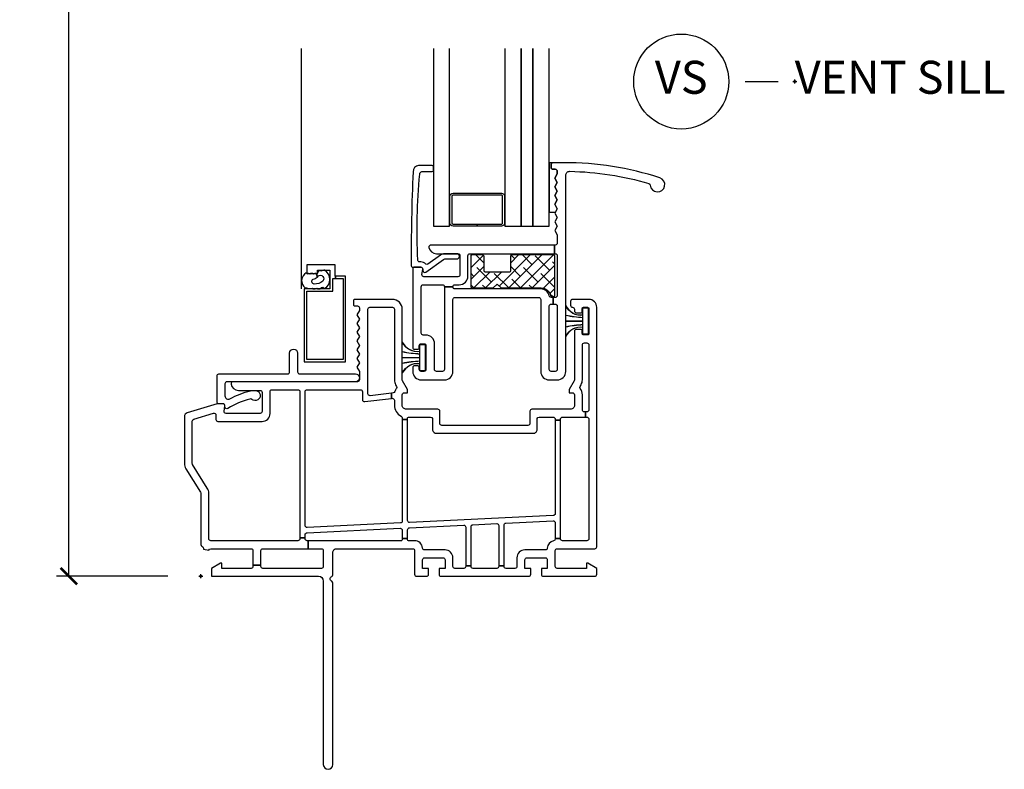
# Model space of a CAD drawing. Units: inches. Extents: x 5 to 116, y 1 to 49.
# Drawn here: x 79 to 86, y 27 to 32 of the extents above; entities that cross this region are included whole.
import ezdxf

# ---------------------------------------------------------------- set-up
doc = ezdxf.new("R2010")
doc.units = ezdxf.units.IN
doc.header["$MEASUREMENT"] = 0
doc.header["$PDMODE"] = 34
doc.header["$PDSIZE"] = 0.015
doc.layers.get('Defpoints').update_dxf_attribs({"color": 253})
for name, color, linetype in [('ZP-ANNO-DIMS-DWNLD', 2, 'Continuous'), ('ZP-ANNO-TITL', 44, 'Continuous'), ('ZP-SECT-ALUM', 63, 'Continuous'), ('ZP-SECT-GLAS', 153, 'Continuous'), ('ZP-SECT-GLAS-PVB', 151, 'Continuous'), ('ZP-SECT-REIN', 14, 'Continuous'), ('ZP-SECT-RNHA', 101, 'Continuous'), ('ZP-SECT-SCRN', 234, 'Screen'), ('ZP-SECT-VINL', 130, 'Continuous'), ('ZP-SECT-WSTP', 40, 'Continuous')]:
    doc.layers.add(name, color=color, linetype=linetype)
doc.layers.add('ZP-ANNO-NPLT', color=7, linetype='Continuous', plot=False)
doc.styles.get("Standard").update_dxf_attribs({"font": 'arial.ttf'})
doc.linetypes.add('Screen', pattern='A,0.0625,-0.09375,[133,ltypeshp.shx,S=0.0375,R=0,X=-0.0625,Y=0],-0.0625,0.03125', length=0.25)
doc.dimstyles.new('Frame Make Height and Width', dxfattribs={"dimtxt": 0.25, "dimasz": 0.125, "dimexe": 0.09375, "dimexo": 0.25, "dimgap": 0.0875, "dimtad": 0, "dimdec": 4, "dimzin": 10, "dimdsep": 46, "dimlunit": 5, "dimtxsty": 'Standard', "dimblk1": 'ARCHTICK', "dimblk2": 'ARCHTICK', "dimsah": 1, "dimcen": 0.09, "dimclrd": 256, "dimclre": 256, "dimclrt": 255, "dimadec": 3, "dimazin": 2, "dimtfac": 0.75, "dimtdec": 4, "dimtofl": 0, "dimtmove": 2, "dimatfit": 3, "dimfxl": 0, "dimfrac": 2, "dimtolj": 1, "dimtzin": 0, "dimlwd": -1, "dimlwe": -1, "dimarcsym": 0})

# ---------------------------------------------------------------- blocks, each defined once
blk = doc.blocks.new('_ArchTick')
at = {"color": 0, "linetype": 'ByBlock', "const_width": 0.15}
blk.add_lwpolyline([(-0.5, -0.5), (0.5, 0.5)], dxfattribs=at)
blk = doc.blocks.new('*D111')
at = {"layer": 'Defpoints', "color": 0, "transparency": 16777216}
for p in [(79.00000000000092, 41.00000000000001), (80.00000000000003, 41.00000000000001), (80.00000000000003, 28.00000000000002)]:
    blk.add_point(p, dxfattribs=at)
at = {"layer": 'ZP-ANNO-DIMS-DWNLD', "transparency": 16777216}
for p, q in [((79.75000000000003, 41.00000000000001), (78.90625000000092, 41.00000000000001)), ((79.00000000000092, 41.00000000000001), (79.00000000000092, 35.88908594815826)), ((79.00000000000094, 28.00000000000002), (79.00000000000092, 33.11091405184175)), ((79.75000000000003, 28.00000000000002), (78.90625000000094, 28.00000000000002))]:
    blk.add_line(p, q, dxfattribs=at)
at = {"layer": 'ZP-ANNO-DIMS-DWNLD', "transparency": 16777216, "xscale": 0.125, "yscale": 0.125, "zscale": 0.125}
for p, rotation in [((79.00000000000092, 41.00000000000001), 90), ((79.00000000000094, 28.00000000000002), 270)]:
    blk.add_blockref('_ArchTick', p, dxfattribs=dict(at, rotation=rotation))
at = {"layer": 'ZP-ANNO-DIMS-DWNLD', "color": 255, "transparency": 16777216, "insert": (79.00000000000092, 34.49999999999998), "char_height": 0.25, "attachment_point": 5, "rotation": 90}
blk.add_mtext('\\A1;FRAME HEIGHT', dxfattribs=at)
blk = doc.blocks.new('NG Cut Name Sill Vent (VS)')
at = {"layer": 'ZP-ANNO-NPLT'}
blk.add_point((0, 0), dxfattribs=at)
at = {"layer": 'ZP-ANNO-TITL'}
blk.add_lwpolyline([(-0.09375000000000089, 0), (-0.03125000000000089, 0)], dxfattribs=at)
blk.add_circle((-0.2150000000000012, 0), 0.09, dxfattribs=at)
at = {"layer": 'ZP-ANNO-TITL', "char_height": 0.0625}
for s, insert, width, attachment_point in [('VS', (-0.2150000000000012, 0), 0.1375, 5), ('VENT SILL', (0, 0), 1.125, 4)]:
    blk.add_mtext(s, dxfattribs=dict(at, insert=insert, width=width, attachment_point=attachment_point))
blk = doc.blocks.new('01CS CWS 8100 SH NF (7-8 in IMPACT IG) V S')
at = {"layer": 'ZP-SECT-RNHA'}
h = blk.add_hatch(dxfattribs=at)
h.set_pattern_fill('ANSI38', color=256, scale=0.5)
h.set_pattern_definition([(45, (0, 0), (-0.04419417382415922, 0.04419417382415922), []), (135, (0, 0), (-0.1325825214724776, 0.04419417382415923), [0.15625, -0.09375])])
edge = h.paths.add_edge_path()
edge.add_arc((2.673331428107183, 2.425339655921526), 0.009999972529278978, 359.9999999999592, 449.9999999999593)
edge.add_line((2.67333142810719, 2.435339628450805), (2.355753308165703, 2.435339628450805))
edge.add_arc((2.35575330816571, 2.425339655921555), 0.009999972529250556, 90.00000000004071, 180.0000000000407)
edge.add_line((2.345753335636459, 2.425339655921547), (2.345753335636459, 2.315339860980089))
edge.add_arc((2.33575336310718, 2.315339860980082), 0.009999972529278978, -89.9999999999593, 4.0813574742060155e-11, ccw=False)
edge.add_line((2.335753363107187, 2.305339888450803), (2.15575370816569, 2.305339888450803))
edge.add_arc((2.155753708165697, 2.315339860980053), 0.009999972529250556, 179.9999999999593, 269.9999999999593, ccw=False)
edge.add_line((2.145753735636447, 2.31533986098006), (2.145753735636447, 2.425339655921519))
edge.add_arc((2.135753763107168, 2.425339655921526), 0.009999972529278978, 359.9999999999592, 449.9999999999593)
edge.add_line((2.135753763107175, 2.435339628450805), (2.055332649165706, 2.435339628450805))
edge.add_arc((2.055332649165713, 2.425339655921555), 0.009999972529250556, 90.00000000004071, 180.0000000000407)
edge.add_line((2.045332676636463, 2.425339655921547), (2.045332676636463, 2.195340100980061))
edge.add_arc((2.055332649165713, 2.195340100980054), 0.009999972529250556, 179.9999999999593, 269.9999999999593)
edge.add_line((2.055332649165706, 2.185340128450804), (2.215753595636443, 2.185340128450804))
edge.add_line((2.215753595636443, 2.185340128450804), (2.245753535636425, 2.2153400684508))
edge.add_line((2.245753535636425, 2.2153400684508), (2.275753475636407, 2.185340128450804))
edge.add_line((2.275753475636407, 2.185340128450804), (2.578253462551999, 2.185340128453205))
edge.add_arc((2.578253462551999, 2.112339794106798), 0.0730003343464074, 12.496430720871217, 90.0000000000004, ccw=False)
edge.add_arc((2.659287512672901, 2.130301370571658), 0.01000048214063986, 192.5079320185704, 270.0000000000203)
edge.add_line((2.659287512672904, 2.120300888431018), (2.673331428121259, 2.120300888450799))
edge.add_arc((2.673331428107175, 2.130300860980086), 0.009999972529286527, 270.0000000806921, 359.9999999999975)
edge.add_line((2.683331400636462, 2.130300860980086), (2.683331400636462, 2.425339655921519))
at = {"layer": 'ZP-ANNO-NPLT'}
blk.add_point((0, 0), dxfattribs=at)
at = {"layer": 'ZP-SECT-ALUM'}
blk.add_lwpolyline([(2.094559557628372, 2.653994613260011), (1.912326394629872, 2.653994613259997, -0.414213562373095), (1.887326463306749, 2.678994544583119), (1.887326463306749, 2.878994181936875, -0.4142135623730938), (1.912326394629872, 2.903994113259998), (2.276792720626901, 2.903994113259998, -0.4142135623729286), (2.301792651950024, 2.878994181936875), (2.301792651950024, 2.678994544583119, -0.4142135623729286), (2.276792720626901, 2.653994613259997), (2.094559557628372, 2.653994613260011), (2.094559557628372, 2.66899458326003), (2.276792709420818, 2.668994583260016, 0.4142135623764249), (2.286792681950061, 2.678994555789245), (2.286792681950061, 2.878994170730749, 0.4142135623735113), (2.276792709420818, 2.888994143260007), (1.912326405835984, 2.888994143260007, 0.4142135623730946), (1.902326433306712, 2.878994170730749), (1.902326433306712, 2.678994555789245, 0.414213562373091), (1.912326405835927, 2.668994583260016), (2.094559557628372, 2.66899458326003)], format="xyb", close=True, dxfattribs=at)
blk.add_lwpolyline([(1.021411456322937, 2.25599552736999), (1.021411456322937, 2.274995528739993), (1.018164331311766, 2.274995528739993), (1.018164331311766, 2.359995398110001), (0.8031647613117343, 2.359995398110001), (0.8031647613117343, 2.29499548874), (0.883164601311762, 2.29499548874), (0.883164601311762, 2.319995438739994), (0.9781644113117522, 2.319995438739994), (0.9781644113117522, 2.179995718739988), (0.7831648013117274, 2.179995718739988), (0.7831648013117274, 1.624996828739995), (1.096164175311685, 1.624996828739995), (1.096164175311685, 2.274995528739993), (1.021411456322937, 2.274995528739993), (1.021411456322937, 2.25599552736999), (1.077164213311733, 2.25599552736999), (1.077164213311733, 1.64399679073999), (0.8021647633117368, 1.64399679073999), (0.8021647633117368, 2.160995756739993), (0.9991643693116998, 2.160995756739993), (0.9991643693116998, 2.25599552736999)], close=True, dxfattribs=at)
at = {"layer": 'ZP-SECT-GLAS'}
for points in [[(1.762602262190057, 4), (1.762602262190057, 2.653994613259997), (1.884648317310052, 2.653994613259997), (1.884648317310052, 4)], [(2.304492651950028, 4), (2.304492651950028, 2.653994613259997), (2.426538707070023, 2.653994613259997), (2.426538707070023, 4)], [(2.516538707070026, 4), (2.516538707070026, 2.653994613259997), (2.638584762190021, 2.653994613259997), (2.638584762190021, 4)]]:
    blk.add_lwpolyline(points, dxfattribs=at)
at = {"layer": 'ZP-SECT-GLAS-PVB'}
blk.add_lwpolyline([(2.426538707070023, 4), (2.426538707070023, 2.653994613259997), (2.516538707070026, 2.653994613259997), (2.516538707070026, 4)], dxfattribs=at)
at = {"layer": 'ZP-SECT-REIN'}
blk.add_lwpolyline([(2.683331400636462, 2.425339655921519, 0.4142135623730951), (2.67333142810719, 2.435339628450805), (2.355753308165703, 2.435339628450805, 0.4142135623730919), (2.345753335636459, 2.425339655921547), (2.345753335636459, 2.315339860980089, -0.4142135623731029), (2.335753363107187, 2.305339888450803), (2.15575370816569, 2.305339888450803, -0.4142135623730906), (2.145753735636447, 2.31533986098006), (2.145753735636447, 2.425339655921519, 0.4142135623731009), (2.135753763107175, 2.435339628450805), (2.055332649165706, 2.435339628450805, 0.4142135623730854), (2.045332676636463, 2.425339655921547), (2.045332676636463, 2.195340100980061, 0.4142135623730906), (2.055332649165706, 2.185340128450804), (2.215753595636443, 2.185340128450804), (2.245753535636425, 2.2153400684508), (2.275753475636407, 2.185340128450804), (2.578253462551999, 2.185340128453205, -0.3516827221861634), (2.649524381636382, 2.12813551845089, 0.3516263325240958), (2.659287512672904, 2.120300888431018), (2.673331428121259, 2.120300888450799, 0.4142135619605975), (2.683331400636462, 2.130300860980086)], format="xyb", close=True, dxfattribs=at)
at = {"layer": 'ZP-SECT-SCRN'}
blk.add_lwpolyline([(0.7634766380180054, 2.179995718739988), (0.7634766380178633, 4)], dxfattribs=at)
at = {"layer": 'ZP-SECT-VINL'}
for points in [[(2.765354154319994, 3.039580574369992, -0.419837), (2.795928896319992, 3.069576498629999, -0.066572), (3.394722974320018, 2.977785304259996, -0.314792), (3.405470984320004, 2.964379819259989, 1.885841), (3.47732517131999, 3.020308880629997, 0.078586), (2.752161267320048, 3.134993769369999), (2.665354354320016, 3.134993769369999, 0.4142149999999999), (2.655354374320041, 3.124993750000002), (2.655354374320041, 3.094993770629998, 0.414216), (2.665354354320016, 3.084993869369995), (2.685354314320023, 3.084993869369995, -0.414214), (2.700354284320042, 3.069993859999997), (2.700354284320042, 3.051706494999991), (2.681795266320023, 3.018513569259994), (2.700354284320042, 2.985324737999989), (2.681795266320023, 2.952131812259992), (2.700354284320042, 2.918942981000001), (2.681795266320023, 2.885754110370002), (2.700354284320042, 2.852561223999999), (2.681795266320023, 2.819372353369999), (2.700354284320042, 2.786179466999997), (2.681795266320023, 2.752990596369997), (2.700354284320042, 2.719797709999995), (2.681795266320023, 2.686608760629994), (2.700354284320042, 2.653415952999993), (2.681795266320023, 2.620227003629992), (2.700354284320042, 2.587038172370001), (2.700354284320042, 2.524994949999993, -0.414214), (2.685354314320023, 2.509994940629994), (2.678598346955539, 2.509994940629994), (2.678598346955539, 2.444995109999994), (2.685354314320023, 2.444995109999994, -0.414214), (2.700354284320042, 2.429995139999988), (2.700354284320042, 2.127995783369997, -0.414214), (2.685354314320023, 2.112995773999998), (2.669645684320017, 2.112995773999998), (2.669645684320017, 2.062995873999995), (2.685354314320023, 2.062995873999995, -0.414214), (2.700354284320042, 2.04799590399999), (2.700354284320042, 1.567996863999994, -0.414214), (2.685354314320023, 1.552996893999989), (2.655354374320041, 1.552996893999989, -0.414214), (2.640354404320021, 1.567996863999994), (2.640354404320021, 2.04799590399999, -0.414214), (2.655354374320041, 2.062995873999995), (2.669645684320017, 2.062995873999995), (2.669645684320017, 2.112995773999998), (2.653937054320011, 2.112995773999998, -0.35995), (2.639200863320013, 2.125180788999998, 0.359998), (2.575354534320013, 2.177995604629999), (1.925355873690023, 2.177995604629999, -0.414214), (1.910355864320024, 2.192995613999997), (1.910355864320024, 2.193995611999995), (1.845355954950037, 2.193995611999995), (1.845355954950179, 1.56799681342396, -0.4142130124373176), (1.830356063690033, 1.552996893999989), (1.785356153690032, 1.552996893999989, -0.414214), (1.770356144320033, 1.567996863999994), (1.770356144320033, 1.762996473999991, 0.414214), (1.705356234950045, 1.827996343999999), (1.685356314320018, 1.827996343999999, -0.414214), (1.670356304950019, 1.84299631399999), (1.670356304950019, 2.194995609999992, -0.414214), (1.685356314320018, 2.209995579999998), (1.830356063690033, 2.209995579999998, -0.4142149999999999), (1.845355954950037, 2.194995609999992), (1.845355954950037, 2.193995611999995), (1.910355864320024, 2.193995611999995), (1.910355864320024, 2.194995609999992, -0.414214), (1.925355873690023, 2.209995579999998), (1.958245532320007, 2.209995579999998, 0.414214), (2.023245362949979, 2.274995410629998), (2.023245362949979, 2.429995139999988, -0.414214), (2.038245372320034, 2.444995109999994), (2.678598346955539, 2.444995109999994), (2.678598346955539, 2.509994940629994), (1.742954584949985, 2.509994940629994, 0.465776), (1.728179063319999, 2.492416274999997, 0.364496), (1.78458839932, 2.444995109999994), (1.948245591690011, 2.444995109999994, -0.4142149999999999), (1.963245482950015, 2.429995139999988), (1.963245482950015, 2.284995390630002, -0.414214), (1.948245591690011, 2.269995499369998), (1.690265792690013, 2.269995499369998, -0.460117), (1.675442908950004, 2.287298535630001), (1.681411400950026, 2.325676450999993, 0.460208), (1.666592532950006, 2.342983502999999), (1.620356483689989, 2.342983502999999, 0.414214), (1.605356474320047, 2.327983493630001), (1.605356474320047, 1.735496528999988, 0.414214), (1.620356483689989, 1.720496558999997), (1.640356404320016, 1.720496558999997, 0.414214), (1.655356413690015, 1.735496528999988), (1.655356413690015, 1.747996504, -0.414214), (1.670356304950019, 1.762996473999991), (1.690356343690041, 1.762996473999991, -0.414214), (1.705356234950045, 1.747996504), (1.705356234950045, 1.567996863999994, -0.414214), (1.690356343690041, 1.552996893999989), (1.670356304950019, 1.552996893999989, -0.414214), (1.655356413690015, 1.567996863999994), (1.655356413690015, 1.580496838999991, 0.414214), (1.640356404320016, 1.595496808999997), (1.620356483689989, 1.595496808999997, 0.414214), (1.605356474320047, 1.580496838999991), (1.605356474320047, 1.552996893999989, 0.414214), (1.670356304950019, 1.487997023999995), (1.845355954950037, 1.487997023999995, 0.414214), (1.910355864320024, 1.552996893999989), (1.910355864320024, 2.097995803999993, -0.414214), (1.925355873690023, 2.112995773999998), (2.56035456432005, 2.112995773999998, -0.414214), (2.575354534320013, 2.097995803999993), (2.575354534320013, 1.552996893999989, 0.414214), (2.640354404320021, 1.487997023999995), (2.700354284320042, 1.487997023999995, 0.414214), (2.765354154319994, 1.552996893999989)], [(1.658126230465797, 3.048021512760485, -0.3541185725306543), (1.674641083452826, 3.067019677886677), (1.752602262190067, 3.067019677886677, 0.414213562373082), (1.762602262190057, 3.077019677886682), (1.762602262190057, 3.104291905335273, 0.414213562373082), (1.752602262190067, 3.114291905335278), (1.649037912914565, 3.114291905335278, 0.3541185725307133), (1.607750780446935, 3.066796492519799, 0.01314202683811507), (1.594597567733189, 2.35333371298502, 0.4729866870492653), (1.606591476003388, 2.342984718017988), (1.66659147600339, 2.342984718018016, -0.4142135623730777), (1.681591476003405, 2.327984718018016), (1.681591476003405, 2.31798471801801, 0.6180339887498977), (1.705591476003406, 2.30598471801801), (1.838768315811137, 2.401995110000001, -0.1622776601683839), (1.847768315811123, 2.404995110000002), (1.939101649144504, 2.404995110000002, 1), (1.939101649144504, 2.444995109999994), (1.847768315811123, 2.444995109999994, 0.162277660168383), (1.814768315811136, 2.433995109999998), (1.718690602209563, 2.365809062672639, -0.3740894334479642), (1.705598428947098, 2.366759163495004, 0.1996893595397675), (1.66659147600339, 2.382984718018008), (1.658517748161955, 2.382984718018008, -0.4335547379894775), (1.643549992655721, 2.398967721123611, -0.03337055368025906)], [(0.8919981372599608, -1.200000099288445e-07, -0.4142135623729216), (0.9279980652599846, -0.03600004800003376), (0.9279980652599846, -1.427500113259853, 0.9999999999999999), (0.9999979212600323, -1.427500113259853), (0.9999979212600323, -0.05162216724410484, 0.2896716638594236), (0.9914271130001708, -0.03807079000000613, -0.6324837820915011), (0.9914271130001708, -0.001929510539184776, 0.2896716638594596), (0.9999979212600323, 0.01162186670491394), (0.9999979212600323, 0.178999642000008, -0.414214), (1.029997900629994, 0.2089995819999899), (1.60499671126, 0.2089995819999899, -0.414214), (1.619996720629999, 0.1939996119999989), (1.619996720629999, 0.01499996999999098, 0.414214), (1.634996572519967, 0), (1.709996501259965, 0, 0.414214), (1.724996510630021, 0.01499996999999098), (1.724996510630021, 0.05999987999999234), (1.679996521890004, 0.05999987999999234), (1.679996521890004, 0.1249997500000006, -0.414214), (1.694996531260003, 0.1399997199999916), (1.834996211890015, 0.1399997199999916, -0.414214), (1.849996221260014, 0.1249997500000006), (1.849996221260014, 0.05999987999999234), (1.804996232519997, 0.05999987999999234), (1.804996232519997, 0.01499996999999098, 0.414214), (1.819996241889996, 0), (2.484994911889984, 0, 0.414214), (2.499994881890004, 0.01499996999999098), (2.499994881890004, 0.05999987999999234), (2.454994971890002, 0.05999987999999234), (2.454994971890002, 0.1249997500000006, -0.414214), (2.469994941890022, 0.1399997199999916), (2.609994661890013, 0.1399997199999916, -0.414214), (2.624994631889976, 0.1249997500000006), (2.624994631889976, 0.05999987999999234), (2.579994721889975, 0.05999987999999234), (2.579994721889975, 0.01499996999999098, 0.414214), (2.594994691889994, 0), (2.984993911889987, 0, 0.414214), (2.999993881890006, 0.01499996999999098), (2.999993881890006, 0.0591612990000101), (2.930994019890008, 0.09899980200000869), (2.920994039890033, 0.09899980200000869), (2.920994039890033, 0.05999987999999234), (2.699994481890016, 0.05999987999999234, -0.414214), (2.684994511889997, 0.07499984999999754), (2.684994511889997, 0.1939996119999989, -0.414214), (2.699994481890016, 0.2089995819999899), (2.984993911889987, 0.2089995819999899, 0.414214), (2.999993881890006, 0.2239995520000093), (2.999993881890006, 2.038995921999998, 0.414214), (2.939994001889985, 2.098995880740006), (2.815994249890011, 2.098995880740006, 0.414214), (2.800994279889991, 2.083995871370007), (2.800994279889991, 2.053995892000003, 0.414214), (2.815994249890011, 2.038995921999998, -0.414214), (2.83099421989003, 2.023995912629999), (2.83099421989003, 2.011495898259994, 0.414214), (2.845994189889993, 1.996496085740006), (2.879994121890022, 1.996496085740006, 0.414214), (2.889994101889997, 2.00649594763), (2.889994101889997, 2.028995863259993, -0.4142149999999999), (2.899994081889972, 2.038995921999998), (2.92999402189001, 2.038995921999998, -0.4142149999999999), (2.939994001889985, 2.028995863259993), (2.939994001889985, 1.838996400740001, -0.4142149999999999), (2.92999402189001, 1.828996341999996), (2.899994081889972, 1.828996341999996, -0.4142149999999999), (2.889994101889997, 1.838996400740001), (2.889994101889997, 1.861496316369994, 0.414214), (2.879994121890022, 1.871496178260003), (2.845994189889993, 1.871496178260003, 0.414214), (2.83099421989003, 1.85649636574), (2.83099421989003, 1.489296273370002, -0.131704), (2.828982412889999, 1.481796209630005), (2.790994299890016, 1.415997168000004), (2.790994299890016, 1.390997296739997), (2.815994249890011, 1.390997296739997, -0.414214), (2.83099421989003, 1.375997287369998), (2.83099421989003, 1.295997408000005, -0.414214), (2.800994279889991, 1.265997428630001), (2.50824683388997, 1.265997428630001, 0.414291), (2.493242926890034, 1.250997498000004), (2.493242926890034, 1.158497683000007, -0.414138), (2.478246893890045, 1.143497752369996), (1.825744261889994, 1.143497752369996, -0.414137), (1.810748228890006, 1.158497683000007), (1.810748228890006, 1.250997498000004, 0.4142149999999999), (1.795748258890043, 1.265997428630001), (1.555996730519993, 1.265997428630001, -0.414214), (1.525996751150032, 1.295997408000005), (1.525996751150032, 1.375997287369998, -0.414214), (1.540996760519974, 1.390997296739997), (1.565996789259984, 1.390997296739997), (1.565996789259984, 1.415997168000004), (1.528008636890021, 1.481796209630005, -0.131704), (1.525996751150032, 1.489296273370002), (1.525996751150032, 2.023995912629999, 0.414214), (1.450996940519971, 2.098995880740006), (1.165997589260016, 2.098995880740006, 0.414214), (1.155997530520025, 2.088995822000001), (1.155997530520025, 2.058995842629997, 0.414214), (1.165997589260016, 2.048995941369995), (1.185997509890043, 2.048995941369995, -0.414214), (1.200997519259985, 2.033995971370004), (1.200997519259985, 2.015708567000004), (1.182438461889987, 1.982515680630001), (1.200997519259985, 1.949326810000002), (1.182438461889987, 1.916133923629999), (1.200997519259985, 1.882945053), (1.182438461889987, 1.849756064260006), (1.200997519259985, 1.816563295999998), (1.182438461889987, 1.783374307260004), (1.200997519259985, 1.750181538999996), (1.182438461889987, 1.716992550260002), (1.200997519259985, 1.683799781999994), (1.182438461889987, 1.65061079326), (1.200997519259985, 1.617418025000006), (1.182438461889987, 1.584229036259998), (1.200997519259985, 1.551040205000007), (1.200997519259985, 1.488996982629999, -0.414214), (1.185997509890043, 1.473997130740003), (0.2434324658899953, 1.473997130740003, 0.462427), (0.2288222195199836, 1.456418307630003, 0.364477), (0.2852315555199851, 1.408997221370001), (0.4488886297800008, 1.408997221370001, -0.414214), (0.4638887966300302, 1.393997212000002), (0.4638887966300302, 1.248997502000009, -0.414214), (0.4488886297800008, 1.23399749263001), (0.1909089882600341, 1.23399749263001, -0.460196), (0.1760860651499883, 1.251304544630003), (0.1820547146299845, 1.289678522999992, 0.460208), (0.1672356891500471, 1.306985496259998), (0.1242318381500098, 1.306985496259998), (-0.1036456982200349, 1.238407011370001, 0.330966), (-0.1249998681099811, 1.209678722370001), (-0.1249998681099811, 0.8545888419999983, 0.140536), (-0.1136023712199545, 0.8148448270000017), (-0.002279483630005075, 0.6366877030000069, -0.140544), (-1.4210854715202e-14, 0.6287389000000019), (-1.4210854715202e-14, 0.2406215660000015, 0.28967), (0.008570730890014033, 0.2270704120000033, -0.3440123441634939), (0.01961184357914192, 0.2050771655258927), (0.06029093829265264, 0.1969412957153196, -0.3575124867325452), (0.07499981063004668, 0.2089995819999899), (0.3799992400000036, 0.2089995819999899, -0.414214), (0.3949990918899715, 0.1939996119999989), (0.3949990918899715, 0.08322809332486258), (0.4549990506300077, 0.08322809332486258), (0.4549990506300077, 0.1939996119999989, -0.414214), (0.4699989025200324, 0.2089995819999899), (0.8128229742440993, 0.2089995819999899), (0.8128229742440709, 0.2689994619999965), (0.8049983506300435, 0.2689994619999965, -0.414214), (0.789998341259988, 0.2839994320000017), (0.789998341259988, 0.2908161703675916), (0.7499983031500363, 0.2908161703675916), (0.7499983031500363, 0.2839994320000017, -0.414214), (0.7349984906299909, 0.2689994619999965), (0.07499981063004668, 0.2689994619999965, -0.414214), (0.05999964378001721, 0.2839994320000017), (0.05999964378001721, 0.6287389000000019, 0.140536), (0.04860214689004749, 0.6684829149999985), (-0.06272038636997479, 0.8466400389999933, -0.140508), (-0.06499990937000177, 0.8545888419999983), (-0.06499990937000177, 1.176225993999992, -0.330976), (-0.05432296222001298, 1.190592107000001), (0.09476351125998406, 1.235462095999992, -0.502657), (0.1140862678899879, 1.221095982999998), (0.1140862678899879, 1.188997622000002, 0.414214), (0.1290860804100333, 1.173997612630004), (0.4638887966300302, 1.173997612630004, 0.414214), (0.5238885978900356, 1.23399749263001), (0.5238885978900356, 1.398997162629996, -0.414214), (0.5388886072599774, 1.413997171999995), (0.7349984906299909, 1.413997171999995, -0.414214), (0.7499983031500363, 1.398997162629996), (0.7499983031500363, 0.2908161703675916), (0.789998341259988, 0.2908161703675916), (0.789998341259988, 0.3147080319999986, -0.400134), (0.8042738638899749, 0.3296922540000082), (1.510272412519996, 0.3638417920000023, -0.4284340000001665), (1.525996751150032, 0.3488575700000069), (1.525996751150032, 0.285681180125124), (1.565996789259984, 0.285681180125124), (1.565996789259984, 0.3522433899999982, -0.400134), (1.580272272519991, 0.3672276119999935), (1.991771488889967, 0.3871330839999985, -0.428434), (2.007495906260019, 0.3721488620000031), (2.007495906260019, 0.07850297590528044), (2.047495747520017, 0.07850297590528044), (2.047495747520017, 0.3755346819999943, -0.400134), (2.061771348890019, 0.3905189040000039), (2.241770988890025, 0.3992275479999989, -0.428434), (2.257495327520004, 0.3842433260000035), (2.257495327520004, 0.07850297590528044), (2.297495286889998, 0.07850297590528044), (2.297495286889998, 0.3876291459999948, -0.400134), (2.311770848889964, 0.4026133680000044), (2.669270133889981, 0.4199046720000013, -0.428438), (2.684994511889997, 0.4049243869999941), (2.684994511889997, 0.2871049982936142), (2.724994431890011, 0.2871049982936142), (2.724994431890011, 1.183547711489112), (2.684994511889997, 1.183547711489098), (2.684994511889997, 0.4750069239999988, -0.400134), (2.670718949889974, 0.4600227020000034), (1.58172112789002, 0.4073456419999957, -0.428438), (1.565996789259984, 0.4223259270000028), (1.565996789259984, 1.187896388431412), (1.525996751150032, 1.187896388431398), (1.525996751150032, 0.4189401069999974, -0.400131), (1.511721267890024, 0.4039598219999903), (0.8057226798899677, 0.3698063470000079, -0.428434), (0.789998341259988, 0.3847905690000033), (0.789998341259988, 1.398997162629996, -0.414214), (0.8049983506300435, 1.413997171999995), (1.209595887890018, 1.413997171999995, -0.414214), (1.22459585788998, 1.398997162629996), (1.22459585788998, 1.338446181370003, 0.450438), (1.241426454150016, 1.323556447370009), (1.444100084360215, 1.348443811057138), (1.444100084360215, 1.388725752889187), (1.282855662630013, 1.368772813630002, -0.451084), (1.26599742863003, 1.383654752370006), (1.26599742863003, 2.023995912629999, -0.4142140000002057), (1.280997280519998, 2.038995921999998), (1.450996940519971, 2.038995921999998, -0.414214), (1.465996949890027, 2.023995912629999), (1.465996949890027, 1.489296273370002, 0.131651), (1.476044134519995, 1.451796387740004), (1.483307978260015, 1.439217515259998, -0.306961), (1.482099279889994, 1.422430186629995, 0.08418099999999999), (1.470083634629972, 1.400418537739995, -0.28615), (1.457760824629972, 1.390418479000004), (1.444100084360215, 1.38872787244955), (1.444100084360215, 1.348441691496788), (1.449170251260043, 1.349064231, -0.450438), (1.465996949890027, 1.334174496999992), (1.465996949890027, 1.295997408000005, 0.28969), (1.517426020260004, 1.21468264936999, -0.28967), (1.525996751150032, 1.201131495369992), (1.525996751150032, 1.187896388431398), (1.565996789259984, 1.187896388431398), (1.565996789259984, 1.195997647370007, -0.4142149999999999), (1.57599669052, 1.20599762737001), (1.740894077259995, 1.20599762737001, -0.317835), (1.755035741890012, 1.195997647370007), (1.755035741890012, 1.114749699629996, 0.414214), (1.786283710890004, 1.083497872370003), (2.517707444889979, 1.083497872370003, 0.414214), (2.548955413889971, 1.114749699629996), (2.548955413889971, 1.195997647370007, -0.317835), (2.563097117890024, 1.20599762737001), (2.669994541889977, 1.20599762737001, -0.414214), (2.684994511889997, 1.190997617999997), (2.684994511889997, 1.183547711489098), (2.724994431890011, 1.183547711489098), (2.724994431890011, 1.190997617999997, -0.4142140000004831), (2.73999440189003, 1.20599762737001), (2.915494050890047, 1.20599762737001), (2.915494050890047, 1.245997468630009), (2.905994069890014, 1.245997468630009, -0.414214), (2.890994099889994, 1.260997478000007), (2.890994099889994, 1.375997287369998, 0.168469), (2.874891769890027, 1.422430186629995, -0.306961), (2.873683110890042, 1.439217515259998), (2.88094687588999, 1.451796387740004, 0.131651), (2.890994099889994, 1.489296273370002), (2.890994099889994, 1.753996531370007, -0.414214), (2.905994069890014, 1.768996383260003), (2.924994031890023, 1.768996383260003, -0.414214), (2.939994001889985, 1.753996531370007), (2.939994001889985, 1.260997478000007, -0.414214), (2.924994031890023, 1.245997468630009), (2.915494050890047, 1.245997468630009), (2.915494050890047, 1.20599762737001), (2.924994031890023, 1.20599762737001, -0.414214), (2.939994001889985, 1.190997617999997), (2.939994001889985, 0.2839994320000017, -0.414214), (2.924994031890023, 0.2689994619999965), (2.73999440189003, 0.2689994619999965, -0.414214), (2.724994431890011, 0.2839994320000017), (2.724994431890011, 0.2871049982936142), (2.684994511889997, 0.2871049982936142), (2.684994511889997, 0.2824836869999956, -0.356394), (2.67299453588997, 0.2677868659999945, 0.333989), (2.625187544890011, 0.2137987849999945, -0.390933), (2.610234818890021, 0.1999995999999982), (2.454994971890002, 0.1999995999999982, 0.414214), (2.394995091889982, 0.1399997199999916), (2.394995091889982, 0.07499984999999754, -0.414214), (2.379995121890019, 0.05999987999999234), (2.312495256890017, 0.05999987999999234, -0.414214), (2.297495286889998, 0.07499984999999754), (2.297495286889998, 0.07850297590528044), (2.257495327520004, 0.07850297590528044), (2.257495327520004, 0.07499984999999754, -0.414214), (2.24249543626, 0.05999987999999234), (2.062495756890016, 0.05999987999999234, -0.414214), (2.047495747520017, 0.07499984999999754), (2.047495747520017, 0.07850297590528044), (2.007495906260019, 0.07850297590528044), (2.007495906260019, 0.07499984999999754, -0.414214), (1.99249589689002, 0.05999987999999234), (1.924996031890018, 0.05999987999999234, -0.414214), (1.909996022520019, 0.07499984999999754), (1.909996022520019, 0.1399997199999916, 0.414214), (1.849996221260014, 0.1999995999999982), (1.694756374259995, 0.1999995999999982, -0.390933), (1.679803530150011, 0.2137987849999945, 0.39095), (1.619996720629999, 0.2689994619999965), (1.57599669052, 0.2689994619999965, -0.4142149999999999), (1.565996789259984, 0.2789994419999999), (1.565996789259984, 0.285681180125124), (1.525996751150032, 0.285681180125124), (1.525996751150032, 0.2789994419999999, -0.4142149999999999), (1.515996849890016, 0.2689994619999965), (0.8128229742440709, 0.2689994619999965), (0.8128229742440993, 0.2089995819999899), (0.9129980558900428, 0.2089995819999899, -0.4142140000002056), (0.9279980652599846, 0.1939996119999989), (0.9279980652599846, 0.07499984999999754, -0.414214), (0.9129980558900428, 0.05999987999999234), (0.4699989025200324, 0.05999987999999234, -0.414214), (0.4549990506300077, 0.07499984999999754), (0.4549990506300077, 0.08322809332486258), (0.3949990918899715, 0.08322809332486258), (0.3949990918899715, 0.07499984999999754, -0.414214), (0.3799992400000036, 0.05999987999999234), (0.1589995638899921, 0.05999987999999234), (0.1589995638899921, 0.09899980200000869), (0.1489996626299757, 0.09899980200000869), (0.07999976125999808, 0.0591612990000101), (0.07999976125998387, 0)], [(0.2198628351955563, 1.346028421798792, -0.06229198315377035), (0.3770136939834003, 1.40581911467288, -0.06558788053731607), (0.406483117938393, 1.408997221368338), (0.417562216348955, 1.407272531226056, -1.318506000000587), (0.3871047378226535, 1.340413878320021, 0.2750589999985414), (0.371966676639147, 1.342913868762551, 0.09005027169545506), (0.2049177079359765, 1.270847982822445, -0.5788503377514185), (0.1823594594122255, 1.283804447379637), (0.1823594594122255, 1.291985537466132, 0.4142135623731513), (0.1673595006183461, 1.306985496260012), (0.1373634555211538, 1.306985496259983, -0.4142135623731344), (0.1223634770422564, 1.321985474738881), (0.1223634770422564, 1.519122858781159, -0.4142135623730867), (0.1373634555211538, 1.534122837260057), (0.6577443578712803, 1.534122837260028, 0.4142131247512835), (0.6727758014122287, 1.549158217794854), (0.6727758014122287, 1.691461105260018, -1), (0.7329016654122711, 1.691461105260018), (0.7329016654122711, 1.549158229027427, 0.4142135623730994), (0.7479370571796835, 1.534122837260028), (1.170932395236946, 1.534122837260227, -0.951862259356088), (1.173892909412245, 1.474138705260017), (0.1973610607031162, 1.47398909958838, 0.4141686915211613), (0.1823633570421919, 1.458989098086704), (0.1823633570406002, 1.367678572983763, 0.5773527041943967)]]:
    blk.add_lwpolyline(points, format="xyb", close=True, dxfattribs=at)
at = {"layer": 'ZP-SECT-WSTP'}
for points in [[(2.700354284320042, 3.051706494999991), (2.700354284320071, 3.069993890891098, 0.4142135623730946), (2.685354305841173, 3.084993869369995), (2.665354273337726, 3.084993869369669, -0.4142135623731301), (2.655354374320041, 3.094993768387354), (2.655354374319955, 3.124993794226711, -0.4142122705644211), (2.665354305358221, 3.134993769369899), (2.638584762190021, 3.134993651302366), (2.638584762190021, 2.759994573853874), (2.686190135696819, 2.760849888881154), (2.700354284320042, 2.786179466999997), (2.681795266320023, 2.819372353369999), (2.700354284320042, 2.852561223999999), (2.681795266320023, 2.885754110370002), (2.700354284320042, 2.918942981000001), (2.681795266320023, 2.952131812259992), (2.700354284320042, 2.985324737999989), (2.681795266320023, 3.018513569259994)], [(0.9377865472385452, 2.319249608834895), (0.9327861823019816, 2.31904292936747), (0.9091613850984004, 2.313373569258914), (0.8934953540982065, 2.318429538575032), (0.8796579831670215, 2.287004185203472), (0.8811824694365669, 2.266660187667782, 0.1132945353438875), (0.8885723771122684, 2.276070811493611, -0.9083186342089958), (0.9239066835473864, 2.237690651633528, -0.2017950183599213), (0.8586033087566989, 2.215000295379326, -0.7425674384626957), (0.851949754397026, 2.25286214336964, 0.1726725922063868), (0.8811824694365669, 2.266660187667782), (0.8796579831670215, 2.287004185203472), (0.8748388042635042, 2.294995515790561), (0.8627357523261026, 2.294995518959126), (0.852649951498222, 2.289678524435317), (0.846952067505157, 2.294995523091274), (0.8331889374185835, 2.294995526694464), (0.8261354129071776, 2.289926162551382), (0.8162234675135949, 2.29499553113601), (0.8079261248965963, 2.294995533308253), (0.8069311491811959, 2.290201303757414), (0.7991701167454721, 2.300080218633497, 0.5564437567923531), (0.7911569023239622, 2.186788139156931), (0.7992769229942382, 2.186833987111214), (0.8174511289060433, 2.181658813226022), (0.8430089635124034, 2.184365114886532), (0.849968677648377, 2.179995752301551), (0.8670863508918103, 2.179995747820129), (0.8778003423762186, 2.183383911910511), (0.8840975430427704, 2.179995743366618), (0.9039907129887865, 2.179995738158595), (0.9131949744088388, 2.187962989412938), (0.924952886380396, 2.191455620871835), (0.9372538118076363, 2.180106125298948, 0.5742640146994035)]]:
    blk.add_lwpolyline(points, format="xyb", close=True, dxfattribs=at)
for points in [[(2.765354154319994, 1.818756165630006, -0.325430573540648), (2.894994091889998, 1.888590671629998), (2.894994091889998, 1.906027683999994, 0.03843109978784086), (2.765354154319994, 1.889441142370003), (2.765354154319994, 1.891441177740006, -0.03333440590578982), (2.894994091889998, 1.908027719369997), (2.894994091889998, 1.932858339000006), (2.765354154319994, 1.932858339000006), (2.765354154319994, 1.934858335000001), (2.894994091889998, 1.934858335000001), (2.894994091889998, 1.959960647000003, -0.03749783467850702), (2.765354154319994, 1.976551086260002), (2.765354154319994, 1.978551121630005, 0.03787548233042407), (2.894994091889998, 1.961960642999998), (2.894994091889998, 1.979397537259999, -0.3254591169534998), (2.765354154319994, 2.049236098370002), (2.765354154319994, 2.051236094369997, 0.3254591191249461), (2.894994091889998, 1.981397572630001), (2.894994091889998, 2.033995971370004), (2.934994011890012, 2.033995971370004), (2.934994011890012, 1.833996292630005), (2.894994091889998, 1.833996292630005), (2.894994091889998, 1.886590636259996, 0.3257706435898891), (2.765354154319994, 1.816756169629997), (2.765354154319994, 1.818756165630006)], [(1.526151908320003, 1.542756756999992, -0.316749), (1.660356364320023, 1.612591262999999), (1.660356364320023, 1.630028236000001, 0.037144), (1.526151908320003, 1.613441654999988), (1.526151908320003, 1.615441650999998, -0.032218), (1.660356364320023, 1.632028231999996), (1.660356364320023, 1.656858890999999), (1.526151908320003, 1.656858890999999), (1.526151908320003, 1.658858886999994), (1.660356364320023, 1.658858886999994), (1.660356364320023, 1.683961198999995, -0.036242), (1.526151908320003, 1.700551716999996), (1.526151908320003, 1.702551712999991, 0.036607), (1.660356364320023, 1.68596119499999), (1.660356364320023, 1.703398167999993, -0.316777), (1.526151908320003, 1.773236611000002), (1.526151908320003, 1.775236606999997, 0.316777), (1.660356364320023, 1.705398164000002), (1.660356364320023, 1.757996483999989), (1.700356284320037, 1.757996483999989), (1.700356284320037, 1.557996883999991), (1.660356364320023, 1.557996883999991), (1.660356364320023, 1.61059126699999, 0.317084), (1.526151908320003, 1.540756760999997), (1.526151908320003, 1.542756756999992)]]:
    blk.add_lwpolyline(points, format="xyb", dxfattribs=at)

msp = doc.modelspace()

# ---------------------------------------------------------------- block references
at = {"xscale": 4, "yscale": 4, "zscale": 4}
msp.add_blockref('NG Cut Name Sill Vent (VS)', (84.5, 31.75), dxfattribs=at)
msp.add_blockref('01CS CWS 8100 SH NF (7-8 in IMPACT IG) V S', (80, 28))

# ---------------------------------------------------------------- dimensions: what is measured, and where the dimension line sits
at = {"layer": 'ZP-ANNO-DIMS-DWNLD'}
dim = msp.add_linear_dim(base=(79.00000000000092, 41.00000000000001), p1=(80, 28), p2=(80, 41), angle=90, text='FRAME HEIGHT', dimstyle='Frame Make Height and Width', override={"dimscale": 1, "dimlfac": 1, "dimpost": '"\\X'}, dxfattribs=at)
dim.commit()
dim.dimension.update_dxf_attribs({"geometry": '*D111', "text_midpoint": (79.00000000000092, 34.49999999999998)})

doc.saveas('drawing.dxf')
